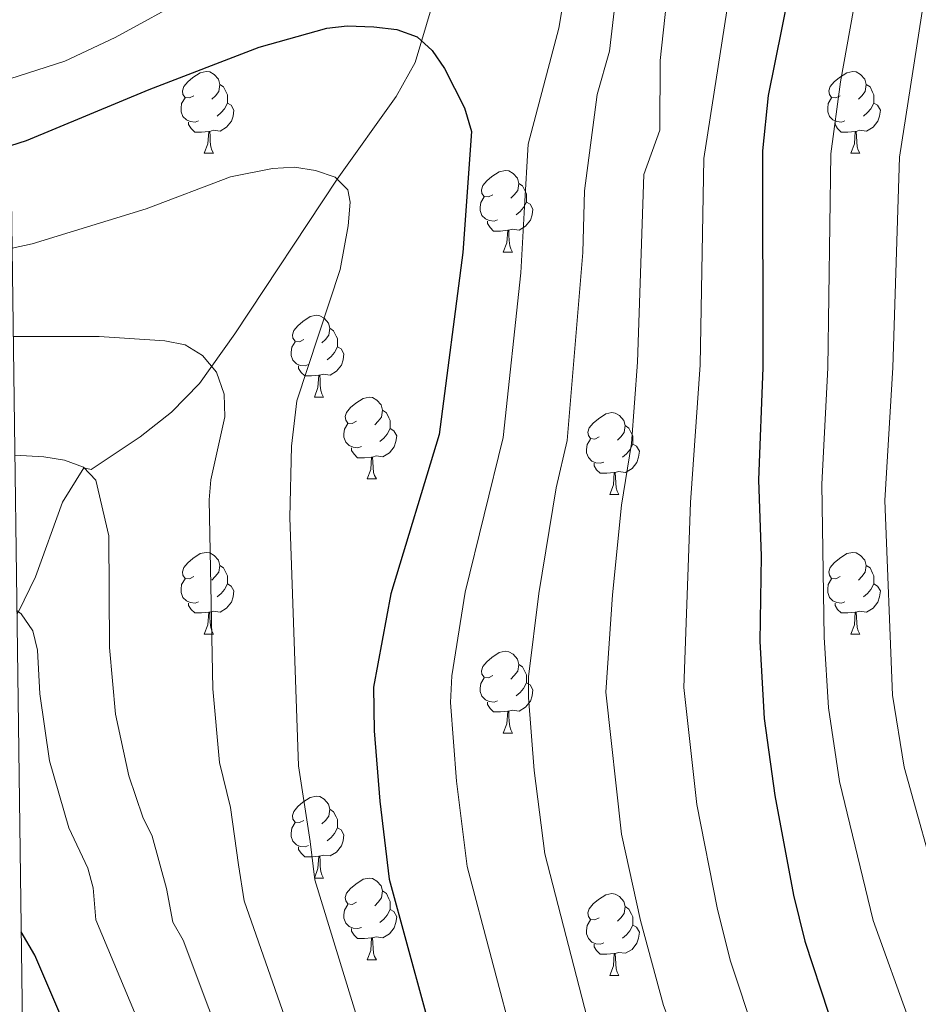
# Model space of a CAD drawing. Units: metres. Extents: x 588735 to 593229, y 4786454 to 4789483.
# Drawn here: x 589658 to 589768, y 4787172 to 4787292 of the extents above; entities that cross this region are included whole.
import ezdxf

# ---------------------------------------------------------------- set-up
doc = ezdxf.new("R2010")
doc.units = ezdxf.units.M
doc.header["$MEASUREMENT"] = 0
doc.linetypes.add('DGN Style 3', pattern=[1147.6976, 819.784, -327.9136])
for name, color, linetype, lineweight in [('Nivel 11', 7, 'Continuous', 0), ('Nivel 36', 7, 'Continuous', 0), ('Nivel 4', 7, 'Continuous', 0), ('Nivel 5', 7, 'Continuous', 0), ('Nivel 61', 7, 'Continuous', 0), ('Nivel 63', 7, 'Continuous', 0)]:
    doc.layers.add(name, color=color, linetype=linetype, lineweight=lineweight)

msp = doc.modelspace()

# ---------------------------------------------------------------- linework, layer by layer
at = {"layer": 'Nivel 11', "color": 142, "linetype": 'DGN Style 3', "lineweight": 13}
msp.add_polyline3d([(589657.55, 4787219.43, 304.94), (589657.74, 4787219.68, 305), (589659.82, 4787223.97, 306.15), (589663.15, 4787233.13, 308.85), (589665.75, 4787237.32, 310), (589666.67, 4787237.14, 310), (589672.69, 4787241.11, 311.81), (589676.52, 4787244.16, 313.19), (589679.96, 4787247.66, 314.46), (589684.31, 4787253.77, 315.93), (589696.85, 4787272.75, 320), (589704.11, 4787282.88, 323.15), (589706.44, 4787287.03, 324.39), (589708.49, 4787294.02, 325.88), (589710.61, 4787305.92, 327.58), (589712.63, 4787323.64, 329.12), (589714.71, 4787341.77, 330), (589720.48, 4787369.44, 335)], dxfattribs=at)
at = {"layer": 'Nivel 36', "color": 92, "linetype": 'Continuous', "lineweight": 0}
for p, q in [((589680.55, 4787275.91), (589681.68, 4787275.91)), ((589680.55, 4787275.91), (589681.68, 4787275.91)), ((589759.88, 4787275.91), (589761, 4787275.91)), ((589759.88, 4787275.91), (589761, 4787275.91)), ((589717.24, 4787263.77), (589718.37, 4787263.77)), ((589717.24, 4787263.77), (589718.37, 4787263.77)), ((589694.06, 4787246), (589695.18, 4787246)), ((589694.06, 4787246), (589695.18, 4787246)), ((589700.53, 4787235.97), (589701.66, 4787235.97)), ((589700.53, 4787235.97), (589701.66, 4787235.97)), ((589730.3, 4787234.06), (589731.43, 4787234.06)), ((589730.3, 4787234.06), (589731.43, 4787234.06)), ((589680.55, 4787216.92), (589681.68, 4787216.92)), ((589680.55, 4787216.92), (589681.68, 4787216.92)), ((589759.88, 4787216.92), (589761, 4787216.92)), ((589759.88, 4787216.92), (589761, 4787216.92)), ((589717.24, 4787204.78), (589718.37, 4787204.78)), ((589717.24, 4787204.78), (589718.37, 4787204.78)), ((589694.06, 4787187.01), (589695.18, 4787187.01)), ((589694.06, 4787187.01), (589695.18, 4787187.01)), ((589700.53, 4787176.98), (589701.66, 4787176.98)), ((589700.53, 4787176.98), (589701.66, 4787176.98)), ((589730.3, 4787175.07), (589731.43, 4787175.07)), ((589730.3, 4787175.07), (589731.43, 4787175.07))]:
    msp.add_line(p, q, dxfattribs=at)
at = {"layer": 'Nivel 36', "color": 92, "linetype": 'Continuous', "lineweight": 0, "flags": 128}
for points in [[(589679.25, 4787282.97), (589678.73, 4787282.71), (589678.19, 4787282.76), (589677.93, 4787283.13), (589677.87, 4787283.56), (589678.03, 4787284.08), (589678.51, 4787284.67), (589679.15, 4787285.2), (589680.05, 4787285.79), (589680.79, 4787285.95), (589681.22, 4787285.89), (589681.75, 4787285.58), (589682.28, 4787284.99), (589682.44, 4787284.35), (589682.33, 4787283.5), (589681.91, 4787282.97), (589681.49, 4787282.55)], [(589679.25, 4787282.97), (589678.73, 4787282.71), (589678.19, 4787282.76), (589677.93, 4787283.13), (589677.87, 4787283.56), (589678.03, 4787284.08), (589678.51, 4787284.67), (589679.15, 4787285.2), (589680.05, 4787285.79), (589680.79, 4787285.95), (589681.22, 4787285.89), (589681.75, 4787285.58), (589682.28, 4787284.99), (589682.44, 4787284.35), (589682.33, 4787283.5), (589681.91, 4787282.97), (589681.49, 4787282.55)], [(589758.58, 4787282.97), (589758.05, 4787282.71), (589757.52, 4787282.76), (589757.25, 4787283.13), (589757.2, 4787283.56), (589757.36, 4787284.08), (589757.84, 4787284.67), (589758.47, 4787285.2), (589759.37, 4787285.79), (589760.12, 4787285.95), (589760.54, 4787285.89), (589761.07, 4787285.58), (589761.6, 4787284.99), (589761.76, 4787284.35), (589761.65, 4787283.5), (589761.23, 4787282.97), (589760.81, 4787282.55)], [(589758.58, 4787282.97), (589758.05, 4787282.71), (589757.52, 4787282.76), (589757.25, 4787283.13), (589757.2, 4787283.56), (589757.36, 4787284.08), (589757.84, 4787284.67), (589758.47, 4787285.2), (589759.37, 4787285.79), (589760.12, 4787285.95), (589760.54, 4787285.89), (589761.07, 4787285.58), (589761.6, 4787284.99), (589761.76, 4787284.35), (589761.65, 4787283.5), (589761.23, 4787282.97), (589760.81, 4787282.55)], [(589682.44, 4787284.35), (589682.91, 4787284.04), (589683.23, 4787283.4), (589683.39, 4787283.08), (589683.39, 4787282.5), (589683.39, 4787282.07), (589683.02, 4787281.38), (589682.6, 4787280.9), (589682.12, 4787280.48)], [(589682.44, 4787284.35), (589682.91, 4787284.04), (589683.23, 4787283.4), (589683.39, 4787283.08), (589683.39, 4787282.5), (589683.39, 4787282.07), (589683.02, 4787281.38), (589682.6, 4787280.9), (589682.12, 4787280.48)], [(589761.76, 4787284.35), (589762.24, 4787284.04), (589762.55, 4787283.4), (589762.71, 4787283.08), (589762.71, 4787282.5), (589762.71, 4787282.07), (589762.34, 4787281.38), (589761.92, 4787280.9), (589761.44, 4787280.48)], [(589761.76, 4787284.35), (589762.24, 4787284.04), (589762.55, 4787283.4), (589762.71, 4787283.08), (589762.71, 4787282.5), (589762.71, 4787282.07), (589762.34, 4787281.38), (589761.92, 4787280.9), (589761.44, 4787280.48)], [(589679.84, 4787279.89), (589679.41, 4787279.73), (589678.83, 4787279.79), (589678.35, 4787280), (589677.93, 4787280.43), (589677.71, 4787281.01), (589677.71, 4787281.43), (589677.77, 4787282.02), (589678.19, 4787282.71)], [(589679.84, 4787279.89), (589679.41, 4787279.73), (589678.83, 4787279.79), (589678.35, 4787280), (589677.93, 4787280.43), (589677.71, 4787281.01), (589677.71, 4787281.43), (589677.77, 4787282.02), (589678.19, 4787282.71)], [(589683.39, 4787282.07), (589683.85, 4787281.82), (589684.19, 4787281.21), (589684.08, 4787280.48), (589683.87, 4787279.84), (589683.29, 4787279.1), (589682.49, 4787278.62), (589681.64, 4787278.73), (589681.21, 4787278.6)], [(589683.39, 4787282.07), (589683.85, 4787281.82), (589684.19, 4787281.21), (589684.08, 4787280.48), (589683.87, 4787279.84), (589683.29, 4787279.1), (589682.49, 4787278.62), (589681.64, 4787278.73), (589681.21, 4787278.6)], [(589759.16, 4787279.89), (589758.74, 4787279.73), (589758.15, 4787279.79), (589757.68, 4787280), (589757.25, 4787280.43), (589757.04, 4787281.01), (589757.04, 4787281.43), (589757.09, 4787282.02), (589757.52, 4787282.71)], [(589759.16, 4787279.89), (589758.74, 4787279.73), (589758.15, 4787279.79), (589757.68, 4787280), (589757.25, 4787280.43), (589757.04, 4787281.01), (589757.04, 4787281.43), (589757.09, 4787282.02), (589757.52, 4787282.71)], [(589762.71, 4787282.07), (589763.17, 4787281.82), (589763.51, 4787281.21), (589763.4, 4787280.48), (589763.19, 4787279.84), (589762.61, 4787279.1), (589761.81, 4787278.62), (589760.96, 4787278.73), (589760.53, 4787278.6)], [(589762.71, 4787282.07), (589763.17, 4787281.82), (589763.51, 4787281.21), (589763.4, 4787280.48), (589763.19, 4787279.84), (589762.61, 4787279.1), (589761.81, 4787278.62), (589760.96, 4787278.73), (589760.53, 4787278.6)], [(589681.1, 4787278.6), (589680.21, 4787278.51), (589679.37, 4787278.51), (589678.94, 4787278.94), (589678.62, 4787279.42), (589678.62, 4787279.73)], [(589681.1, 4787278.6), (589680.21, 4787278.51), (589679.37, 4787278.51), (589678.94, 4787278.94), (589678.62, 4787279.42), (589678.62, 4787279.73)], [(589760.42, 4787278.6), (589759.53, 4787278.51), (589758.69, 4787278.51), (589758.26, 4787278.94), (589757.94, 4787279.42), (589757.94, 4787279.73)], [(589760.42, 4787278.6), (589759.53, 4787278.51), (589758.69, 4787278.51), (589758.26, 4787278.94), (589757.94, 4787279.42), (589757.94, 4787279.73)], [(589680.55, 4787275.91), (589680.99, 4787277.07), (589681.1, 4787278.6), (589681.21, 4787278.6), (589681.25, 4787278.01), (589681.28, 4787277.33), (589681.35, 4787276.71), (589681.47, 4787276.31), (589681.68, 4787275.91)], [(589680.55, 4787275.91), (589680.99, 4787277.07), (589681.1, 4787278.6), (589681.21, 4787278.6), (589681.25, 4787278.01), (589681.28, 4787277.33), (589681.35, 4787276.71), (589681.47, 4787276.31), (589681.68, 4787275.91)], [(589759.88, 4787275.91), (589760.31, 4787277.07), (589760.42, 4787278.6), (589760.53, 4787278.6), (589760.57, 4787278.01), (589760.6, 4787277.33), (589760.67, 4787276.71), (589760.79, 4787276.31), (589761, 4787275.91)], [(589759.88, 4787275.91), (589760.31, 4787277.07), (589760.42, 4787278.6), (589760.53, 4787278.6), (589760.57, 4787278.01), (589760.6, 4787277.33), (589760.67, 4787276.71), (589760.79, 4787276.31), (589761, 4787275.91)], [(589715.95, 4787270.83), (589715.41, 4787270.57), (589714.89, 4787270.62), (589714.62, 4787270.99), (589714.57, 4787271.42), (589714.73, 4787271.94), (589715.21, 4787272.53), (589715.84, 4787273.06), (589716.74, 4787273.65), (589717.49, 4787273.81), (589717.91, 4787273.75), (589718.44, 4787273.44), (589718.97, 4787272.85), (589719.13, 4787272.21), (589719.02, 4787271.36), (589718.59, 4787270.83), (589718.17, 4787270.41)], [(589715.95, 4787270.83), (589715.41, 4787270.57), (589714.89, 4787270.62), (589714.62, 4787270.99), (589714.57, 4787271.42), (589714.73, 4787271.94), (589715.21, 4787272.53), (589715.84, 4787273.06), (589716.74, 4787273.65), (589717.49, 4787273.81), (589717.91, 4787273.75), (589718.44, 4787273.44), (589718.97, 4787272.85), (589719.13, 4787272.21), (589719.02, 4787271.36), (589718.59, 4787270.83), (589718.17, 4787270.41)], [(589719.13, 4787272.21), (589719.6, 4787271.9), (589719.92, 4787271.26), (589720.08, 4787270.94), (589720.08, 4787270.36), (589720.08, 4787269.93), (589719.71, 4787269.24), (589719.29, 4787268.76), (589718.81, 4787268.34)], [(589719.13, 4787272.21), (589719.6, 4787271.9), (589719.92, 4787271.26), (589720.08, 4787270.94), (589720.08, 4787270.36), (589720.08, 4787269.93), (589719.71, 4787269.24), (589719.29, 4787268.76), (589718.81, 4787268.34)], [(589716.53, 4787267.75), (589716.11, 4787267.59), (589715.52, 4787267.65), (589715.05, 4787267.86), (589714.62, 4787268.29), (589714.41, 4787268.87), (589714.41, 4787269.29), (589714.46, 4787269.88), (589714.89, 4787270.57)], [(589716.53, 4787267.75), (589716.11, 4787267.59), (589715.52, 4787267.65), (589715.05, 4787267.86), (589714.62, 4787268.29), (589714.41, 4787268.87), (589714.41, 4787269.29), (589714.46, 4787269.88), (589714.89, 4787270.57)], [(589720.08, 4787269.93), (589720.53, 4787269.68), (589720.88, 4787269.07), (589720.77, 4787268.34), (589720.56, 4787267.7), (589719.97, 4787266.96), (589719.18, 4787266.48), (589718.33, 4787266.59), (589717.9, 4787266.46)], [(589720.08, 4787269.93), (589720.53, 4787269.68), (589720.88, 4787269.07), (589720.77, 4787268.34), (589720.56, 4787267.7), (589719.97, 4787266.96), (589719.18, 4787266.48), (589718.33, 4787266.59), (589717.9, 4787266.46)], [(589717.79, 4787266.46), (589716.9, 4787266.37), (589716.05, 4787266.37), (589715.63, 4787266.8), (589715.31, 4787267.28), (589715.31, 4787267.59)], [(589717.79, 4787266.46), (589716.9, 4787266.37), (589716.05, 4787266.37), (589715.63, 4787266.8), (589715.31, 4787267.28), (589715.31, 4787267.59)], [(589717.24, 4787263.77), (589717.68, 4787264.93), (589717.79, 4787266.46), (589717.9, 4787266.46), (589717.93, 4787265.87), (589717.97, 4787265.19), (589718.04, 4787264.57), (589718.15, 4787264.17), (589718.37, 4787263.77)], [(589717.24, 4787263.77), (589717.68, 4787264.93), (589717.79, 4787266.46), (589717.9, 4787266.46), (589717.93, 4787265.87), (589717.97, 4787265.19), (589718.04, 4787264.57), (589718.15, 4787264.17), (589718.37, 4787263.77)], [(589692.76, 4787253.06), (589692.23, 4787252.8), (589691.7, 4787252.85), (589691.43, 4787253.22), (589691.38, 4787253.65), (589691.54, 4787254.17), (589692.02, 4787254.76), (589692.65, 4787255.29), (589693.55, 4787255.88), (589694.3, 4787256.04), (589694.72, 4787255.98), (589695.25, 4787255.67), (589695.78, 4787255.08), (589695.94, 4787254.44), (589695.83, 4787253.59), (589695.41, 4787253.06), (589694.99, 4787252.64)], [(589692.76, 4787253.06), (589692.23, 4787252.8), (589691.7, 4787252.85), (589691.43, 4787253.22), (589691.38, 4787253.65), (589691.54, 4787254.17), (589692.02, 4787254.76), (589692.65, 4787255.29), (589693.55, 4787255.88), (589694.3, 4787256.04), (589694.72, 4787255.98), (589695.25, 4787255.67), (589695.78, 4787255.08), (589695.94, 4787254.44), (589695.83, 4787253.59), (589695.41, 4787253.06), (589694.99, 4787252.64)], [(589695.94, 4787254.44), (589696.42, 4787254.13), (589696.73, 4787253.49), (589696.89, 4787253.17), (589696.89, 4787252.59), (589696.89, 4787252.16), (589696.52, 4787251.47), (589696.1, 4787250.99), (589695.62, 4787250.57)], [(589695.94, 4787254.44), (589696.42, 4787254.13), (589696.73, 4787253.49), (589696.89, 4787253.17), (589696.89, 4787252.59), (589696.89, 4787252.16), (589696.52, 4787251.47), (589696.1, 4787250.99), (589695.62, 4787250.57)], [(589693.34, 4787249.98), (589692.92, 4787249.82), (589692.33, 4787249.88), (589691.86, 4787250.09), (589691.43, 4787250.52), (589691.22, 4787251.1), (589691.22, 4787251.52), (589691.27, 4787252.11), (589691.7, 4787252.8)], [(589693.34, 4787249.98), (589692.92, 4787249.82), (589692.33, 4787249.88), (589691.86, 4787250.09), (589691.43, 4787250.52), (589691.22, 4787251.1), (589691.22, 4787251.52), (589691.27, 4787252.11), (589691.7, 4787252.8)], [(589696.89, 4787252.16), (589697.35, 4787251.91), (589697.69, 4787251.3), (589697.58, 4787250.57), (589697.37, 4787249.93), (589696.79, 4787249.19), (589695.99, 4787248.71), (589695.14, 4787248.82), (589694.71, 4787248.69)], [(589696.89, 4787252.16), (589697.35, 4787251.91), (589697.69, 4787251.3), (589697.58, 4787250.57), (589697.37, 4787249.93), (589696.79, 4787249.19), (589695.99, 4787248.71), (589695.14, 4787248.82), (589694.71, 4787248.69)], [(589694.6, 4787248.69), (589693.71, 4787248.6), (589692.87, 4787248.6), (589692.44, 4787249.03), (589692.12, 4787249.51), (589692.12, 4787249.82)], [(589694.6, 4787248.69), (589693.71, 4787248.6), (589692.87, 4787248.6), (589692.44, 4787249.03), (589692.12, 4787249.51), (589692.12, 4787249.82)], [(589694.06, 4787246), (589694.49, 4787247.16), (589694.6, 4787248.69), (589694.71, 4787248.69), (589694.75, 4787248.1), (589694.78, 4787247.42), (589694.85, 4787246.8), (589694.97, 4787246.4), (589695.18, 4787246)], [(589694.06, 4787246), (589694.49, 4787247.16), (589694.6, 4787248.69), (589694.71, 4787248.69), (589694.75, 4787248.1), (589694.78, 4787247.42), (589694.85, 4787246.8), (589694.97, 4787246.4), (589695.18, 4787246)], [(589699.23, 4787243.03), (589698.7, 4787242.76), (589698.17, 4787242.82), (589697.91, 4787243.19), (589697.85, 4787243.61), (589698.01, 4787244.13), (589698.49, 4787244.73), (589699.13, 4787245.26), (589700.03, 4787245.84), (589700.77, 4787246), (589701.2, 4787245.95), (589701.73, 4787245.63), (589702.26, 4787245.05), (589702.42, 4787244.41), (589702.31, 4787243.56), (589701.88, 4787243.03), (589701.46, 4787242.6)], [(589699.23, 4787243.03), (589698.7, 4787242.76), (589698.17, 4787242.82), (589697.91, 4787243.19), (589697.85, 4787243.61), (589698.01, 4787244.13), (589698.49, 4787244.73), (589699.13, 4787245.26), (589700.03, 4787245.84), (589700.77, 4787246), (589701.2, 4787245.95), (589701.73, 4787245.63), (589702.26, 4787245.05), (589702.42, 4787244.41), (589702.31, 4787243.56), (589701.88, 4787243.03), (589701.46, 4787242.6)], [(589702.42, 4787244.41), (589702.89, 4787244.09), (589703.21, 4787243.45), (589703.37, 4787243.13), (589703.37, 4787242.55), (589703.37, 4787242.13), (589703, 4787241.44), (589702.58, 4787240.96), (589702.1, 4787240.54)], [(589702.42, 4787244.41), (589702.89, 4787244.09), (589703.21, 4787243.45), (589703.37, 4787243.13), (589703.37, 4787242.55), (589703.37, 4787242.13), (589703, 4787241.44), (589702.58, 4787240.96), (589702.1, 4787240.54)], [(589729, 4787241.12), (589728.47, 4787240.86), (589727.94, 4787240.91), (589727.68, 4787241.28), (589727.62, 4787241.71), (589727.78, 4787242.23), (589728.26, 4787242.82), (589728.9, 4787243.35), (589729.8, 4787243.94), (589730.54, 4787244.1), (589730.97, 4787244.04), (589731.5, 4787243.73), (589732.03, 4787243.14), (589732.19, 4787242.5), (589732.08, 4787241.65), (589731.65, 4787241.12), (589731.23, 4787240.7)], [(589729, 4787241.12), (589728.47, 4787240.86), (589727.94, 4787240.91), (589727.68, 4787241.28), (589727.62, 4787241.71), (589727.78, 4787242.23), (589728.26, 4787242.82), (589728.9, 4787243.35), (589729.8, 4787243.94), (589730.54, 4787244.1), (589730.97, 4787244.04), (589731.5, 4787243.73), (589732.03, 4787243.14), (589732.19, 4787242.5), (589732.08, 4787241.65), (589731.65, 4787241.12), (589731.23, 4787240.7)], [(589699.82, 4787239.95), (589699.39, 4787239.79), (589698.81, 4787239.85), (589698.33, 4787240.06), (589697.91, 4787240.48), (589697.69, 4787241.07), (589697.69, 4787241.49), (589697.75, 4787242.07), (589698.17, 4787242.76)], [(589699.82, 4787239.95), (589699.39, 4787239.79), (589698.81, 4787239.85), (589698.33, 4787240.06), (589697.91, 4787240.48), (589697.69, 4787241.07), (589697.69, 4787241.49), (589697.75, 4787242.07), (589698.17, 4787242.76)], [(589703.37, 4787242.13), (589703.82, 4787241.88), (589704.17, 4787241.26), (589704.06, 4787240.54), (589703.85, 4787239.9), (589703.26, 4787239.16), (589702.47, 4787238.68), (589701.62, 4787238.78), (589701.19, 4787238.65)], [(589703.37, 4787242.13), (589703.82, 4787241.88), (589704.17, 4787241.26), (589704.06, 4787240.54), (589703.85, 4787239.9), (589703.26, 4787239.16), (589702.47, 4787238.68), (589701.62, 4787238.78), (589701.19, 4787238.65)], [(589732.19, 4787242.5), (589732.66, 4787242.19), (589732.98, 4787241.55), (589733.14, 4787241.23), (589733.14, 4787240.65), (589733.14, 4787240.22), (589732.77, 4787239.53), (589732.35, 4787239.05), (589731.87, 4787238.63)], [(589732.19, 4787242.5), (589732.66, 4787242.19), (589732.98, 4787241.55), (589733.14, 4787241.23), (589733.14, 4787240.65), (589733.14, 4787240.22), (589732.77, 4787239.53), (589732.35, 4787239.05), (589731.87, 4787238.63)], [(589729.59, 4787238.04), (589729.16, 4787237.88), (589728.58, 4787237.94), (589728.1, 4787238.15), (589727.68, 4787238.58), (589727.46, 4787239.16), (589727.46, 4787239.58), (589727.52, 4787240.17), (589727.94, 4787240.86)], [(589729.59, 4787238.04), (589729.16, 4787237.88), (589728.58, 4787237.94), (589728.1, 4787238.15), (589727.68, 4787238.58), (589727.46, 4787239.16), (589727.46, 4787239.58), (589727.52, 4787240.17), (589727.94, 4787240.86)], [(589701.08, 4787238.65), (589700.19, 4787238.57), (589699.34, 4787238.57), (589698.92, 4787239), (589698.6, 4787239.47), (589698.6, 4787239.79)], [(589701.08, 4787238.65), (589700.19, 4787238.57), (589699.34, 4787238.57), (589698.92, 4787239), (589698.6, 4787239.47), (589698.6, 4787239.79)], [(589733.14, 4787240.22), (589733.59, 4787239.97), (589733.94, 4787239.36), (589733.83, 4787238.63), (589733.62, 4787237.99), (589733.03, 4787237.25), (589732.24, 4787236.77), (589731.39, 4787236.88), (589730.96, 4787236.75)], [(589733.14, 4787240.22), (589733.59, 4787239.97), (589733.94, 4787239.36), (589733.83, 4787238.63), (589733.62, 4787237.99), (589733.03, 4787237.25), (589732.24, 4787236.77), (589731.39, 4787236.88), (589730.96, 4787236.75)], [(589700.53, 4787235.97), (589700.97, 4787237.13), (589701.08, 4787238.65), (589701.19, 4787238.65), (589701.22, 4787238.07), (589701.26, 4787237.38), (589701.33, 4787236.77), (589701.44, 4787236.37), (589701.66, 4787235.97)], [(589700.53, 4787235.97), (589700.97, 4787237.13), (589701.08, 4787238.65), (589701.19, 4787238.65), (589701.22, 4787238.07), (589701.26, 4787237.38), (589701.33, 4787236.77), (589701.44, 4787236.37), (589701.66, 4787235.97)], [(589730.85, 4787236.75), (589729.96, 4787236.66), (589729.11, 4787236.66), (589728.69, 4787237.09), (589728.37, 4787237.57), (589728.37, 4787237.88)], [(589730.85, 4787236.75), (589729.96, 4787236.66), (589729.11, 4787236.66), (589728.69, 4787237.09), (589728.37, 4787237.57), (589728.37, 4787237.88)], [(589730.3, 4787234.06), (589730.74, 4787235.22), (589730.85, 4787236.75), (589730.96, 4787236.75), (589730.99, 4787236.16), (589731.03, 4787235.48), (589731.1, 4787234.86), (589731.21, 4787234.46), (589731.43, 4787234.06)], [(589730.3, 4787234.06), (589730.74, 4787235.22), (589730.85, 4787236.75), (589730.96, 4787236.75), (589730.99, 4787236.16), (589731.03, 4787235.48), (589731.1, 4787234.86), (589731.21, 4787234.46), (589731.43, 4787234.06)], [(589679.25, 4787223.98), (589678.73, 4787223.72), (589678.19, 4787223.77), (589677.93, 4787224.14), (589677.87, 4787224.57), (589678.03, 4787225.09), (589678.51, 4787225.68), (589679.15, 4787226.21), (589680.05, 4787226.8), (589680.79, 4787226.96), (589681.22, 4787226.9), (589681.75, 4787226.59), (589682.28, 4787226), (589682.44, 4787225.36), (589682.33, 4787224.51), (589681.9, 4787223.98), (589681.49, 4787223.56)], [(589679.25, 4787223.98), (589678.73, 4787223.72), (589678.19, 4787223.77), (589677.93, 4787224.14), (589677.87, 4787224.57), (589678.03, 4787225.09), (589678.51, 4787225.68), (589679.15, 4787226.21), (589680.05, 4787226.8), (589680.79, 4787226.96), (589681.22, 4787226.9), (589681.75, 4787226.59), (589682.28, 4787226), (589682.44, 4787225.36), (589682.33, 4787224.51), (589681.9, 4787223.98), (589681.49, 4787223.56)], [(589758.58, 4787223.98), (589758.05, 4787223.72), (589757.52, 4787223.77), (589757.25, 4787224.14), (589757.2, 4787224.57), (589757.36, 4787225.09), (589757.84, 4787225.68), (589758.47, 4787226.21), (589759.37, 4787226.8), (589760.12, 4787226.96), (589760.54, 4787226.9), (589761.07, 4787226.59), (589761.6, 4787226), (589761.76, 4787225.36), (589761.65, 4787224.51), (589761.23, 4787223.98), (589760.81, 4787223.56)], [(589758.58, 4787223.98), (589758.05, 4787223.72), (589757.52, 4787223.77), (589757.25, 4787224.14), (589757.2, 4787224.57), (589757.36, 4787225.09), (589757.84, 4787225.68), (589758.47, 4787226.21), (589759.37, 4787226.8), (589760.12, 4787226.96), (589760.54, 4787226.9), (589761.07, 4787226.59), (589761.6, 4787226), (589761.76, 4787225.36), (589761.65, 4787224.51), (589761.23, 4787223.98), (589760.81, 4787223.56)], [(589682.44, 4787225.36), (589682.91, 4787225.05), (589683.23, 4787224.41), (589683.39, 4787224.09), (589683.39, 4787223.51), (589683.39, 4787223.08), (589683.02, 4787222.39), (589682.6, 4787221.91), (589682.12, 4787221.49)], [(589682.44, 4787225.36), (589682.91, 4787225.05), (589683.23, 4787224.41), (589683.39, 4787224.09), (589683.39, 4787223.51), (589683.39, 4787223.08), (589683.02, 4787222.39), (589682.6, 4787221.91), (589682.12, 4787221.49)], [(589761.76, 4787225.36), (589762.24, 4787225.05), (589762.55, 4787224.41), (589762.71, 4787224.09), (589762.71, 4787223.51), (589762.71, 4787223.08), (589762.34, 4787222.39), (589761.92, 4787221.91), (589761.44, 4787221.49)], [(589761.76, 4787225.36), (589762.24, 4787225.05), (589762.55, 4787224.41), (589762.71, 4787224.09), (589762.71, 4787223.51), (589762.71, 4787223.08), (589762.34, 4787222.39), (589761.92, 4787221.91), (589761.44, 4787221.49)], [(589679.84, 4787220.9), (589679.41, 4787220.74), (589678.83, 4787220.8), (589678.35, 4787221.01), (589677.93, 4787221.44), (589677.71, 4787222.02), (589677.71, 4787222.44), (589677.77, 4787223.03), (589678.19, 4787223.72)], [(589679.84, 4787220.9), (589679.41, 4787220.74), (589678.83, 4787220.8), (589678.35, 4787221.01), (589677.93, 4787221.44), (589677.71, 4787222.02), (589677.71, 4787222.44), (589677.77, 4787223.03), (589678.19, 4787223.72)], [(589683.39, 4787223.08), (589683.84, 4787222.83), (589684.19, 4787222.22), (589684.08, 4787221.49), (589683.87, 4787220.85), (589683.28, 4787220.11), (589682.49, 4787219.63), (589681.64, 4787219.74), (589681.21, 4787219.61)], [(589683.39, 4787223.08), (589683.84, 4787222.83), (589684.19, 4787222.22), (589684.08, 4787221.49), (589683.87, 4787220.85), (589683.28, 4787220.11), (589682.49, 4787219.63), (589681.64, 4787219.74), (589681.21, 4787219.61)], [(589759.16, 4787220.9), (589758.74, 4787220.74), (589758.15, 4787220.8), (589757.68, 4787221.01), (589757.25, 4787221.44), (589757.04, 4787222.02), (589757.04, 4787222.44), (589757.09, 4787223.03), (589757.52, 4787223.72)], [(589759.16, 4787220.9), (589758.74, 4787220.74), (589758.15, 4787220.8), (589757.68, 4787221.01), (589757.25, 4787221.44), (589757.04, 4787222.02), (589757.04, 4787222.44), (589757.09, 4787223.03), (589757.52, 4787223.72)], [(589762.71, 4787223.08), (589763.17, 4787222.83), (589763.51, 4787222.22), (589763.4, 4787221.49), (589763.19, 4787220.85), (589762.61, 4787220.11), (589761.81, 4787219.63), (589760.96, 4787219.74), (589760.53, 4787219.61)], [(589762.71, 4787223.08), (589763.17, 4787222.83), (589763.51, 4787222.22), (589763.4, 4787221.49), (589763.19, 4787220.85), (589762.61, 4787220.11), (589761.81, 4787219.63), (589760.96, 4787219.74), (589760.53, 4787219.61)], [(589681.1, 4787219.61), (589680.21, 4787219.52), (589679.37, 4787219.52), (589678.94, 4787219.95), (589678.62, 4787220.43), (589678.62, 4787220.74)], [(589681.1, 4787219.61), (589680.21, 4787219.52), (589679.37, 4787219.52), (589678.94, 4787219.95), (589678.62, 4787220.43), (589678.62, 4787220.74)], [(589760.42, 4787219.61), (589759.53, 4787219.52), (589758.69, 4787219.52), (589758.26, 4787219.95), (589757.94, 4787220.43), (589757.94, 4787220.74)], [(589760.42, 4787219.61), (589759.53, 4787219.52), (589758.69, 4787219.52), (589758.26, 4787219.95), (589757.94, 4787220.43), (589757.94, 4787220.74)], [(589680.55, 4787216.92), (589680.99, 4787218.08), (589681.1, 4787219.61), (589681.21, 4787219.61), (589681.24, 4787219.02), (589681.28, 4787218.34), (589681.35, 4787217.72), (589681.46, 4787217.32), (589681.68, 4787216.92)], [(589680.55, 4787216.92), (589680.99, 4787218.08), (589681.1, 4787219.61), (589681.21, 4787219.61), (589681.24, 4787219.02), (589681.28, 4787218.34), (589681.35, 4787217.72), (589681.46, 4787217.32), (589681.68, 4787216.92)], [(589759.88, 4787216.92), (589760.31, 4787218.08), (589760.42, 4787219.61), (589760.53, 4787219.61), (589760.57, 4787219.02), (589760.6, 4787218.34), (589760.67, 4787217.72), (589760.79, 4787217.32), (589761, 4787216.92)], [(589759.88, 4787216.92), (589760.31, 4787218.08), (589760.42, 4787219.61), (589760.53, 4787219.61), (589760.57, 4787219.02), (589760.6, 4787218.34), (589760.67, 4787217.72), (589760.79, 4787217.32), (589761, 4787216.92)], [(589715.94, 4787211.84), (589715.41, 4787211.58), (589714.88, 4787211.63), (589714.62, 4787212), (589714.56, 4787212.43), (589714.72, 4787212.95), (589715.2, 4787213.54), (589715.84, 4787214.07), (589716.74, 4787214.66), (589717.48, 4787214.82), (589717.91, 4787214.76), (589718.44, 4787214.45), (589718.97, 4787213.86), (589719.13, 4787213.22), (589719.02, 4787212.37), (589718.59, 4787211.84), (589718.17, 4787211.42)], [(589715.94, 4787211.84), (589715.41, 4787211.58), (589714.88, 4787211.63), (589714.62, 4787212), (589714.56, 4787212.43), (589714.72, 4787212.95), (589715.2, 4787213.54), (589715.84, 4787214.07), (589716.74, 4787214.66), (589717.48, 4787214.82), (589717.91, 4787214.76), (589718.44, 4787214.45), (589718.97, 4787213.86), (589719.13, 4787213.22), (589719.02, 4787212.37), (589718.59, 4787211.84), (589718.17, 4787211.42)], [(589719.13, 4787213.22), (589719.6, 4787212.91), (589719.92, 4787212.27), (589720.08, 4787211.95), (589720.08, 4787211.37), (589720.08, 4787210.94), (589719.71, 4787210.25), (589719.29, 4787209.77), (589718.81, 4787209.35)], [(589719.13, 4787213.22), (589719.6, 4787212.91), (589719.92, 4787212.27), (589720.08, 4787211.95), (589720.08, 4787211.37), (589720.08, 4787210.94), (589719.71, 4787210.25), (589719.29, 4787209.77), (589718.81, 4787209.35)], [(589716.53, 4787208.76), (589716.1, 4787208.6), (589715.52, 4787208.66), (589715.04, 4787208.87), (589714.62, 4787209.3), (589714.4, 4787209.88), (589714.4, 4787210.3), (589714.46, 4787210.89), (589714.88, 4787211.58)], [(589716.53, 4787208.76), (589716.1, 4787208.6), (589715.52, 4787208.66), (589715.04, 4787208.87), (589714.62, 4787209.3), (589714.4, 4787209.88), (589714.4, 4787210.3), (589714.46, 4787210.89), (589714.88, 4787211.58)], [(589720.08, 4787210.94), (589720.53, 4787210.69), (589720.88, 4787210.08), (589720.77, 4787209.35), (589720.56, 4787208.71), (589719.97, 4787207.97), (589719.18, 4787207.49), (589718.33, 4787207.6), (589717.9, 4787207.47)], [(589720.08, 4787210.94), (589720.53, 4787210.69), (589720.88, 4787210.08), (589720.77, 4787209.35), (589720.56, 4787208.71), (589719.97, 4787207.97), (589719.18, 4787207.49), (589718.33, 4787207.6), (589717.9, 4787207.47)], [(589717.79, 4787207.47), (589716.9, 4787207.38), (589716.05, 4787207.38), (589715.63, 4787207.81), (589715.31, 4787208.29), (589715.31, 4787208.6)], [(589717.79, 4787207.47), (589716.9, 4787207.38), (589716.05, 4787207.38), (589715.63, 4787207.81), (589715.31, 4787208.29), (589715.31, 4787208.6)], [(589717.24, 4787204.78), (589717.68, 4787205.94), (589717.79, 4787207.47), (589717.9, 4787207.47), (589717.93, 4787206.88), (589717.97, 4787206.2), (589718.04, 4787205.58), (589718.15, 4787205.18), (589718.37, 4787204.78)], [(589717.24, 4787204.78), (589717.68, 4787205.94), (589717.79, 4787207.47), (589717.9, 4787207.47), (589717.93, 4787206.88), (589717.97, 4787206.2), (589718.04, 4787205.58), (589718.15, 4787205.18), (589718.37, 4787204.78)], [(589692.76, 4787194.07), (589692.23, 4787193.81), (589691.7, 4787193.86), (589691.43, 4787194.23), (589691.38, 4787194.66), (589691.54, 4787195.18), (589692.02, 4787195.77), (589692.65, 4787196.3), (589693.55, 4787196.89), (589694.3, 4787197.05), (589694.72, 4787196.99), (589695.25, 4787196.68), (589695.78, 4787196.09), (589695.94, 4787195.45), (589695.83, 4787194.6), (589695.41, 4787194.07), (589694.99, 4787193.65)], [(589692.76, 4787194.07), (589692.23, 4787193.81), (589691.7, 4787193.86), (589691.43, 4787194.23), (589691.38, 4787194.66), (589691.54, 4787195.18), (589692.02, 4787195.77), (589692.65, 4787196.3), (589693.55, 4787196.89), (589694.3, 4787197.05), (589694.72, 4787196.99), (589695.25, 4787196.68), (589695.78, 4787196.09), (589695.94, 4787195.45), (589695.83, 4787194.6), (589695.41, 4787194.07), (589694.99, 4787193.65)], [(589695.94, 4787195.45), (589696.42, 4787195.14), (589696.73, 4787194.5), (589696.89, 4787194.18), (589696.89, 4787193.6), (589696.89, 4787193.17), (589696.52, 4787192.48), (589696.1, 4787192), (589695.62, 4787191.58)], [(589695.94, 4787195.45), (589696.42, 4787195.14), (589696.73, 4787194.5), (589696.89, 4787194.18), (589696.89, 4787193.6), (589696.89, 4787193.17), (589696.52, 4787192.48), (589696.1, 4787192), (589695.62, 4787191.58)], [(589693.34, 4787190.99), (589692.92, 4787190.83), (589692.33, 4787190.89), (589691.86, 4787191.1), (589691.43, 4787191.53), (589691.22, 4787192.11), (589691.22, 4787192.53), (589691.27, 4787193.12), (589691.7, 4787193.81)], [(589693.34, 4787190.99), (589692.92, 4787190.83), (589692.33, 4787190.89), (589691.86, 4787191.1), (589691.43, 4787191.53), (589691.22, 4787192.11), (589691.22, 4787192.53), (589691.27, 4787193.12), (589691.7, 4787193.81)], [(589696.89, 4787193.17), (589697.35, 4787192.92), (589697.69, 4787192.31), (589697.58, 4787191.58), (589697.37, 4787190.94), (589696.79, 4787190.2), (589695.99, 4787189.72), (589695.14, 4787189.83), (589694.71, 4787189.7)], [(589696.89, 4787193.17), (589697.35, 4787192.92), (589697.69, 4787192.31), (589697.58, 4787191.58), (589697.37, 4787190.94), (589696.79, 4787190.2), (589695.99, 4787189.72), (589695.14, 4787189.83), (589694.71, 4787189.7)], [(589694.6, 4787189.7), (589693.71, 4787189.61), (589692.87, 4787189.61), (589692.44, 4787190.04), (589692.12, 4787190.52), (589692.12, 4787190.83)], [(589694.6, 4787189.7), (589693.71, 4787189.61), (589692.87, 4787189.61), (589692.44, 4787190.04), (589692.12, 4787190.52), (589692.12, 4787190.83)], [(589694.06, 4787187.01), (589694.49, 4787188.17), (589694.6, 4787189.7), (589694.71, 4787189.7), (589694.75, 4787189.11), (589694.78, 4787188.43), (589694.85, 4787187.81), (589694.97, 4787187.41), (589695.18, 4787187.01)], [(589694.06, 4787187.01), (589694.49, 4787188.17), (589694.6, 4787189.7), (589694.71, 4787189.7), (589694.75, 4787189.11), (589694.78, 4787188.43), (589694.85, 4787187.81), (589694.97, 4787187.41), (589695.18, 4787187.01)], [(589699.23, 4787184.04), (589698.7, 4787183.77), (589698.17, 4787183.83), (589697.91, 4787184.2), (589697.85, 4787184.62), (589698.01, 4787185.14), (589698.49, 4787185.74), (589699.13, 4787186.27), (589700.03, 4787186.85), (589700.77, 4787187.01), (589701.2, 4787186.96), (589701.73, 4787186.64), (589702.26, 4787186.06), (589702.42, 4787185.42), (589702.31, 4787184.57), (589701.88, 4787184.04), (589701.46, 4787183.61)], [(589699.23, 4787184.04), (589698.7, 4787183.77), (589698.17, 4787183.83), (589697.91, 4787184.2), (589697.85, 4787184.62), (589698.01, 4787185.14), (589698.49, 4787185.74), (589699.13, 4787186.27), (589700.03, 4787186.85), (589700.77, 4787187.01), (589701.2, 4787186.96), (589701.73, 4787186.64), (589702.26, 4787186.06), (589702.42, 4787185.42), (589702.31, 4787184.57), (589701.88, 4787184.04), (589701.46, 4787183.61)], [(589702.42, 4787185.42), (589702.89, 4787185.1), (589703.21, 4787184.46), (589703.37, 4787184.14), (589703.37, 4787183.56), (589703.37, 4787183.14), (589703, 4787182.45), (589702.58, 4787181.97), (589702.1, 4787181.55)], [(589702.42, 4787185.42), (589702.89, 4787185.1), (589703.21, 4787184.46), (589703.37, 4787184.14), (589703.37, 4787183.56), (589703.37, 4787183.14), (589703, 4787182.45), (589702.58, 4787181.97), (589702.1, 4787181.55)], [(589729, 4787182.13), (589728.47, 4787181.87), (589727.94, 4787181.92), (589727.68, 4787182.29), (589727.62, 4787182.72), (589727.78, 4787183.24), (589728.26, 4787183.83), (589728.9, 4787184.36), (589729.8, 4787184.95), (589730.54, 4787185.11), (589730.97, 4787185.05), (589731.5, 4787184.74), (589732.03, 4787184.15), (589732.19, 4787183.51), (589732.08, 4787182.66), (589731.65, 4787182.13), (589731.23, 4787181.71)], [(589729, 4787182.13), (589728.47, 4787181.87), (589727.94, 4787181.92), (589727.68, 4787182.29), (589727.62, 4787182.72), (589727.78, 4787183.24), (589728.26, 4787183.83), (589728.9, 4787184.36), (589729.8, 4787184.95), (589730.54, 4787185.11), (589730.97, 4787185.05), (589731.5, 4787184.74), (589732.03, 4787184.15), (589732.19, 4787183.51), (589732.08, 4787182.66), (589731.65, 4787182.13), (589731.23, 4787181.71)], [(589699.82, 4787180.96), (589699.39, 4787180.8), (589698.81, 4787180.86), (589698.33, 4787181.07), (589697.91, 4787181.49), (589697.69, 4787182.08), (589697.69, 4787182.5), (589697.75, 4787183.08), (589698.17, 4787183.77)], [(589699.82, 4787180.96), (589699.39, 4787180.8), (589698.81, 4787180.86), (589698.33, 4787181.07), (589697.91, 4787181.49), (589697.69, 4787182.08), (589697.69, 4787182.5), (589697.75, 4787183.08), (589698.17, 4787183.77)], [(589703.37, 4787183.14), (589703.82, 4787182.89), (589704.17, 4787182.27), (589704.06, 4787181.55), (589703.85, 4787180.91), (589703.26, 4787180.17), (589702.47, 4787179.69), (589701.62, 4787179.79), (589701.19, 4787179.66)], [(589703.37, 4787183.14), (589703.82, 4787182.89), (589704.17, 4787182.27), (589704.06, 4787181.55), (589703.85, 4787180.91), (589703.26, 4787180.17), (589702.47, 4787179.69), (589701.62, 4787179.79), (589701.19, 4787179.66)], [(589732.19, 4787183.51), (589732.66, 4787183.2), (589732.98, 4787182.56), (589733.14, 4787182.24), (589733.14, 4787181.66), (589733.14, 4787181.23), (589732.77, 4787180.54), (589732.35, 4787180.06), (589731.87, 4787179.64)], [(589732.19, 4787183.51), (589732.66, 4787183.2), (589732.98, 4787182.56), (589733.14, 4787182.24), (589733.14, 4787181.66), (589733.14, 4787181.23), (589732.77, 4787180.54), (589732.35, 4787180.06), (589731.87, 4787179.64)], [(589729.59, 4787179.05), (589729.16, 4787178.89), (589728.58, 4787178.95), (589728.1, 4787179.16), (589727.68, 4787179.59), (589727.46, 4787180.17), (589727.46, 4787180.59), (589727.52, 4787181.18), (589727.94, 4787181.87)], [(589729.59, 4787179.05), (589729.16, 4787178.89), (589728.58, 4787178.95), (589728.1, 4787179.16), (589727.68, 4787179.59), (589727.46, 4787180.17), (589727.46, 4787180.59), (589727.52, 4787181.18), (589727.94, 4787181.87)], [(589701.08, 4787179.66), (589700.19, 4787179.58), (589699.34, 4787179.58), (589698.92, 4787180.01), (589698.6, 4787180.48), (589698.6, 4787180.8)], [(589701.08, 4787179.66), (589700.19, 4787179.58), (589699.34, 4787179.58), (589698.92, 4787180.01), (589698.6, 4787180.48), (589698.6, 4787180.8)], [(589733.14, 4787181.23), (589733.59, 4787180.98), (589733.94, 4787180.37), (589733.83, 4787179.64), (589733.62, 4787179), (589733.03, 4787178.26), (589732.24, 4787177.78), (589731.39, 4787177.89), (589730.96, 4787177.76)], [(589733.14, 4787181.23), (589733.59, 4787180.98), (589733.94, 4787180.37), (589733.83, 4787179.64), (589733.62, 4787179), (589733.03, 4787178.26), (589732.24, 4787177.78), (589731.39, 4787177.89), (589730.96, 4787177.76)], [(589700.53, 4787176.98), (589700.97, 4787178.14), (589701.08, 4787179.66), (589701.19, 4787179.66), (589701.22, 4787179.08), (589701.26, 4787178.39), (589701.33, 4787177.78), (589701.44, 4787177.38), (589701.66, 4787176.98)], [(589700.53, 4787176.98), (589700.97, 4787178.14), (589701.08, 4787179.66), (589701.19, 4787179.66), (589701.22, 4787179.08), (589701.26, 4787178.39), (589701.33, 4787177.78), (589701.44, 4787177.38), (589701.66, 4787176.98)], [(589730.85, 4787177.76), (589729.96, 4787177.67), (589729.11, 4787177.67), (589728.69, 4787178.1), (589728.37, 4787178.58), (589728.37, 4787178.89)], [(589730.85, 4787177.76), (589729.96, 4787177.67), (589729.11, 4787177.67), (589728.69, 4787178.1), (589728.37, 4787178.58), (589728.37, 4787178.89)], [(589730.3, 4787175.07), (589730.74, 4787176.23), (589730.85, 4787177.76), (589730.96, 4787177.76), (589730.99, 4787177.17), (589731.03, 4787176.49), (589731.1, 4787175.87), (589731.21, 4787175.47), (589731.43, 4787175.07)], [(589730.3, 4787175.07), (589730.74, 4787176.23), (589730.85, 4787177.76), (589730.96, 4787177.76), (589730.99, 4787177.17), (589731.03, 4787176.49), (589731.1, 4787175.87), (589731.21, 4787175.47), (589731.43, 4787175.07)]]:
    msp.add_lwpolyline(points, dxfattribs=at)
at = {"layer": 'Nivel 4', "color": 36, "linetype": 'Continuous', "lineweight": 30, "flags": 128}
for points, elevation in [([(589753.89, 4787303.67), (589749.72, 4787282.99), (589749.05, 4787276.22), (589749.07, 4787249.6), (589748.56, 4787235.87), (589748.87, 4787226.48), (589748.71, 4787216.01), (589749.26, 4787206.57), (589750.57, 4787197.15), (589752.86, 4787184.9), (589754.23, 4787179.28), (589757.12, 4787170.45), (589761.42, 4787159.43), (589765.02, 4787151.68), (589770.29, 4787137.53)], 350), ([(589656.79, 4787276.86), (589658.75, 4787277.47), (589673.79, 4787283.74), (589687.29, 4787288.92), (589695.6, 4787291.27), (589698.08, 4787291.54), (589701.35, 4787291.41), (589704.18, 4787291.1), (589706.66, 4787290.19), (589708.52, 4787288.52), (589710.01, 4787286.3), (589712.46, 4787281.48), (589713.35, 4787278.58), (589712.26, 4787263.72), (589709.35, 4787241.41), (589703.42, 4787221.87), (589701.32, 4787210.44), (589701.41, 4787205.06), (589702.09, 4787196.44), (589703.24, 4787186.85), (589709.74, 4787163.08)], 325), ([(589730.68, 4787045.69), (589723.07, 4787057.7), (589706.11, 4787084.47), (589694.8, 4787101.95), (589681.87, 4787128.38), (589673.24, 4787146.8), (589668.86, 4787157.51), (589663.05, 4787169.83), (589659.77, 4787177.54), (589658.07, 4787180.42)], 300)]:
    msp.add_lwpolyline(points, dxfattribs=dict(at, elevation=elevation))
at = {"layer": 'Nivel 5', "color": 36, "linetype": 'Continuous', "lineweight": 0, "flags": 128}
for points, elevation in [([(589774.08, 4787155.06), (589767.17, 4787169.19), (589762.6, 4787181.81), (589758.5, 4787198.87), (589757.14, 4787207.87), (589756.61, 4787216.55), (589756.32, 4787235.34), (589757.06, 4787249.61), (589757.44, 4787275.83), (589758.62, 4787284.69), (589762.19, 4787304.47)], 355), ([(589770.09, 4787302.8), (589765.84, 4787275.44), (589765.05, 4787249.62), (589764.07, 4787233.32), (589764.99, 4787209.43), (589766.43, 4787200.59), (589770.97, 4787184.35)], 360), ([(589731.81, 4787301.82), (589730.28, 4787288.42), (589728.77, 4787283.13), (589727.18, 4787271.32), (589726.98, 4787263.72), (589725.09, 4787240.69), (589723.72, 4787234.89), (589721.59, 4787221.92), (589720.33, 4787211.67), (589720.31, 4787209.17), (589721.02, 4787200.18), (589722.35, 4787189.98), (589727.85, 4787168.61), (589734.98, 4787150.26), (589745.47, 4787129), (589763.6, 4787099.63), (589769.73, 4787089.55), (589771.87, 4787085.69), (589781.04, 4787071.77), (589797.73, 4787053.77), (589808.05, 4787043.15)], 335), ([(589737.99, 4787301.27), (589736.48, 4787287.28), (589736.46, 4787278.75), (589734.5, 4787273.3), (589733.7, 4787250.29), (589732.96, 4787240.33), (589731.76, 4787232.76), (589730.65, 4787221.75), (589729.83, 4787209.79), (589731.75, 4787192.4), (589734.07, 4787181.82), (589736.9, 4787171.37), (589743.79, 4787153.32), (589748.5, 4787143.72), (589753.75, 4787131.83), (589770.27, 4787104.52)], 340), ([(589725.41, 4787299.28), (589724.04, 4787291.26), (589720.29, 4787277.04), (589719.85, 4787269.35), (589719.4, 4787261.23), (589717.22, 4787241.05), (589712.55, 4787222.09), (589710.93, 4787211.83), (589710.75, 4787208.56), (589711.5, 4787198.88), (589712.79, 4787188.42), (589718.79, 4787165.85), (589726.17, 4787147.21), (589733.55, 4787132.66), (589737.21, 4787126.13), (589759.27, 4787089.1), (589769.69, 4787070.71), (589781.88, 4787054.44), (589794.36, 4787038.77)], 330), ([(589656.68, 4787285.06), (589663.42, 4787287.22), (589669.61, 4787290.12), (589678.9, 4787295.22)], 330), ([(589744.88, 4787294.74), (589741.83, 4787275.27), (589741.38, 4787249.95), (589740.2, 4787233.07), (589739.37, 4787210.4), (589740.99, 4787196.02), (589743.46, 4787183.36), (589745.09, 4787176.94), (589748.2, 4787167.58), (589752.61, 4787156.37), (589756.76, 4787147.7), (589762.02, 4787134.68), (589777.5, 4787108.92)], 345), ([(589656.96, 4787264.26), (589659.42, 4787264.82), (589673.43, 4787269.1), (589683.76, 4787273.04), (589688.92, 4787274.05), (589691.62, 4787274.21), (589694.21, 4787273.81), (589696.61, 4787272.98), (589698.16, 4787271.44), (589698.45, 4787269.92), (589698.22, 4787267.02), (589697.2, 4787261.67), (589691.92, 4787245.53), (589691.25, 4787239.98), (589691.05, 4787231.23), (589692.09, 4787200.77), (589693.54, 4787191.47), (589694.13, 4787186.77), (589702.27, 4787160.25)], 320), ([(589755.34, 4787049.58), (589746.13, 4787066.5), (589735.73, 4787082.79), (589716.57, 4787112.35), (589709.02, 4787125.75), (589694.81, 4787157.42), (589685.44, 4787184.21), (589684.73, 4787188.61), (589683.78, 4787195.67), (589682.41, 4787201.17), (589681.6, 4787210.22), (589681.13, 4787233.38), (589681.37, 4787235.87), (589683.06, 4787243.57), (589683, 4787246.35), (589682.03, 4787249.04), (589680.31, 4787251.1), (589678.2, 4787252.43), (589675.72, 4787252.9), (589667.65, 4787253.42), (589657.1, 4787253.43)], 315), ([(589750.66, 4787039.9), (589744.19, 4787052.1), (589732.88, 4787071.65), (589725.53, 4787082.9), (589718.91, 4787094.08), (589711.05, 4787105.84), (589702.25, 4787121.62), (589693.75, 4787141.47), (589687.3, 4787154.57), (589677.95, 4787179.39), (589676.68, 4787181.59), (589675.92, 4787185.74), (589674.14, 4787192.13), (589673.01, 4787194.48), (589671.29, 4787199.53), (589669.65, 4787207.09), (589668.92, 4787215.28), (589668.84, 4787228.98), (589667.22, 4787235.82), (589665.72, 4787237.4), (589663.38, 4787238.27), (589660.87, 4787238.67), (589657.29, 4787238.88)], 310), ([(589737.44, 4787048.9), (589725.94, 4787067.89), (589718.74, 4787078.68), (589712.08, 4787090.04), (589704.21, 4787101.45), (589701.27, 4787106.42), (589694.39, 4787119.74), (589686.53, 4787138.9), (589680.83, 4787149.44), (589667.23, 4787181.89), (589666.91, 4787185.79), (589666.27, 4787188.21), (589663.93, 4787193.15), (589661.54, 4787201.38), (589660.38, 4787209.61), (589660.09, 4787214.96), (589659.51, 4787217.34), (589658.07, 4787219.43), (589657.55, 4787219.83)], 305)]:
    msp.add_lwpolyline(points, dxfattribs=dict(at, elevation=elevation))
at = {"layer": 'Nivel 61', "color": 250, "linetype": 'Continuous', "lineweight": 0}
msp.add_3dface([(589662.31, 4786859.7), (589631.72, 4789173.24), (593014.08, 4789218.7), (593045.79, 4786905.18)], dxfattribs=at)
at = {"layer": 'Nivel 63', "color": 7, "linetype": 'Continuous', "lineweight": 0}
msp.add_3dface([(588774.57, 4786453.91), (588734.67, 4789423.56), (593189.08, 4789483.42), (593228.99, 4786513.79)], dxfattribs=at)

doc.saveas('drawing.dxf')
